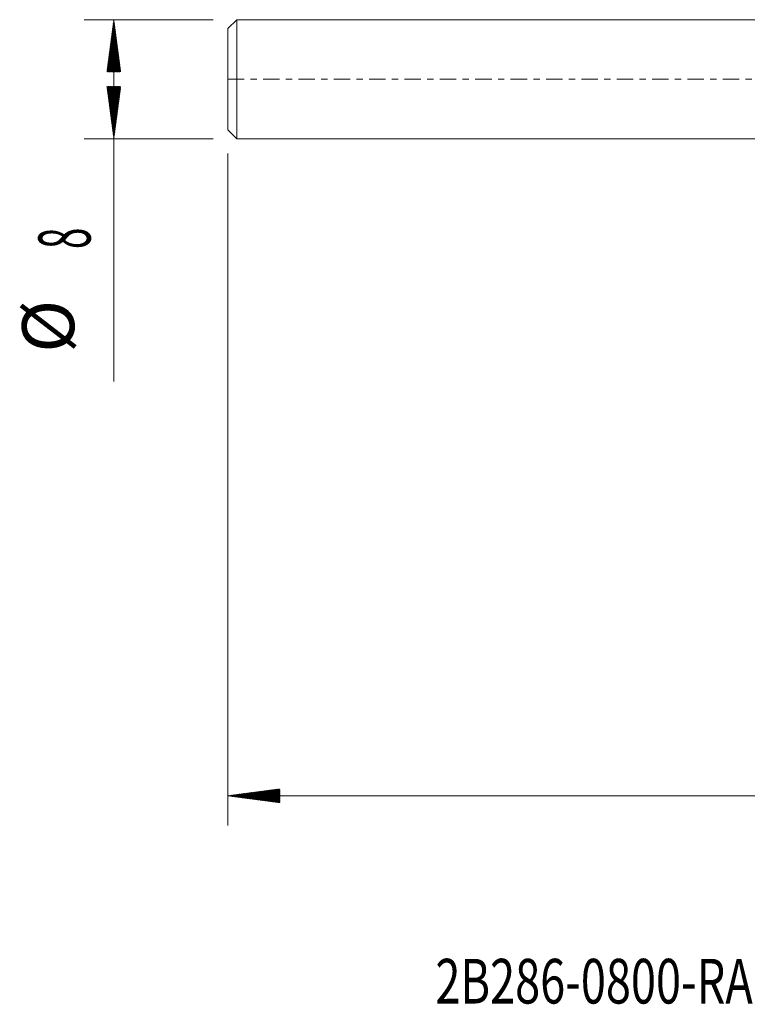
# Model space of a CAD drawing. Units: millimetres. Extents: x -50 to 61, y -62 to 20.
# Drawn here: x -50 to -1, y -62 to 4 of the extents above; entities that cross this region are included whole.
import ezdxf

# ---------------------------------------------------------------- set-up
doc = ezdxf.new("R2010")
doc.units = ezdxf.units.MM
doc.linetypes.add('CENTER', pattern=[47.5, 22, -8.5, 8.5, -8.5])
for name, color, linetype in [('SK1', 4, 'Continuous'), ('SK2', 7, 'Continuous'), ('SK4', 2, 'CENTER'), ('SK6', 5, 'Continuous')]:
    doc.layers.add(name, color=color, linetype=linetype)
doc.styles.add('iso_b_vert', font='simplex.shx')

msp = doc.modelspace()

# ---------------------------------------------------------------- hatches: boundary and pattern name
at = {"layer": 'SK2', "lineweight": 13}
h = msp.add_hatch(dxfattribs=at)
h.set_pattern_fill('ANSI31', color=256, scale=0.0062, style=0)
h.paths.add_polyline_path([(-43.65, 4), (-43.189, 0.5), (-44.111, 0.5)])
h = msp.add_hatch(dxfattribs=at)
h.set_pattern_fill('ANSI31', color=256, scale=0.0062, style=0)
h.paths.add_polyline_path([(-43.65, -4), (-44.111, -0.5), (-43.189, -0.5)])
h = msp.add_hatch(dxfattribs=at)
h.set_pattern_fill('ANSI31', color=256, scale=0.0062, style=0)
h.paths.add_polyline_path([(-36, -48.156), (-32.5, -47.695), (-32.5, -48.617)])

# ---------------------------------------------------------------- linework, layer by layer
at = {"layer": 'SK1', "lineweight": 18}
for p, q in [((-35.4, 4), (-36, 3.4)), ((-35.4, 4), (-35.4, -4)), ((0, 4), (-35.4, 4)), ((-36, -3.4), (-36, 3.4)), ((-36, -3.4), (-35.4, -4)), ((-35.4, -4), (0, -4))]:
    msp.add_line(p, q, dxfattribs=at)
at = {"layer": 'SK2', "lineweight": 18}
for p, q in [((-36.987, 4), (-45.65, 4)), ((-43.65, 4), (-43.65, -20.315)), ((-36.987, -4), (-45.65, -4)), ((-36, -4.987), (-36, -50.156)), ((44, -48.156), (-36, -48.156))]:
    msp.add_line(p, q, dxfattribs=at)
at = {"layer": 'SK4', "lineweight": 18, "ltscale": 0.05}
msp.add_line((-36, 0), (44.05, 0), dxfattribs=at)

# ---------------------------------------------------------------- texts
at = {"layer": 'SK2', "lineweight": 18, "char_height": 3.5, "attachment_point": 7, "rotation": 90, "line_spacing_factor": 1.084337, "style": 'iso_b_vert'}
for s, insert in [('\\W0.5404;8', (-45.215, -11.408)), ('%%c', (-45.215, -18.381))]:
    msp.add_mtext(s, dxfattribs=dict(at, insert=insert))
at = {"layer": 'SK6', "lineweight": 18, "insert": (-22.054, -62.113), "char_height": 3, "attachment_point": 7, "line_spacing_factor": 1.084337, "style": 'iso_b_vert'}
msp.add_mtext('\\W0.7403;2B286-0800-RA       R2AH', dxfattribs=at)

doc.saveas('drawing.dxf')
